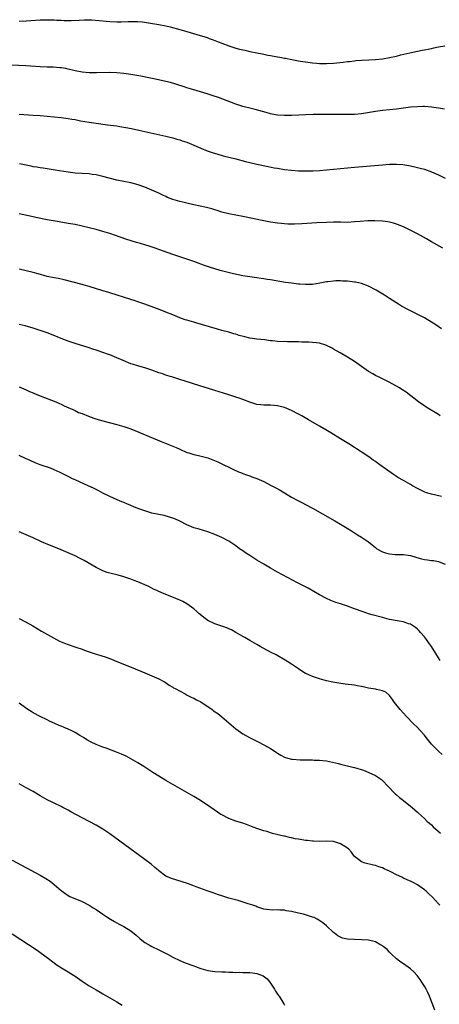
# Model space of a CAD drawing. Units: inches. Extents: x 2628000 to 2631000, y 1461000 to 1464000.
# Drawn here: x 2628205 to 2628325, y 1461845 to 1462126 of the extents above; entities that cross this region are included whole.
import ezdxf

# ---------------------------------------------------------------- set-up
doc = ezdxf.new("R2010")
doc.units = ezdxf.units.IN
doc.header["$MEASUREMENT"] = 0
doc.layers.add('LD26281461_10ft', color=120, linetype='Continuous')

msp = doc.modelspace()

# ---------------------------------------------------------------- linework, layer by layer
at = {"layer": 'LD26281461_10ft'}
for points, elevation in [([(2628205, 1462125.89), (2628207, 1462126), (2628211, 1462126.27), (2628213, 1462126.33), (2628214.34, 1462126.34), (2628215, 1462126.3), (2628215.79, 1462126.21), (2628217, 1462126.18), (2628217.9, 1462126.1), (2628219.89, 1462126.11), (2628222.2, 1462126.2), (2628223.69, 1462126.31), (2628225.72, 1462126.28), (2628227.88, 1462126.12), (2628229.91, 1462125.91), (2628231, 1462125.84), (2628233, 1462125.76), (2628234.24, 1462125.76), (2628236.21, 1462125.79), (2628237, 1462125.82), (2628239, 1462125.78), (2628240.32, 1462125.68), (2628242.61, 1462125.39), (2628245, 1462124.98), (2628247, 1462124.55), (2628248.25, 1462124.25), (2628251, 1462123.54), (2628253.04, 1462122.96), (2628255.89, 1462122.11), (2628258.8, 1462121.2), (2628259.38, 1462121), (2628260.55, 1462120.55), (2628261, 1462120.41), (2628261.98, 1462119.98), (2628263, 1462119.61), (2628265, 1462118.83), (2628267, 1462118.19), (2628268.1, 1462117.9), (2628269, 1462117.7), (2628269.6, 1462117.6), (2628271, 1462117.27), (2628273, 1462116.86), (2628274.55, 1462116.55), (2628275, 1462116.45), (2628276.22, 1462116.22), (2628277, 1462116.06), (2628279, 1462115.71), (2628279.59, 1462115.59), (2628281, 1462115.37), (2628281.29, 1462115.29), (2628283.02, 1462114.98), (2628285, 1462114.59), (2628285.48, 1462114.52), (2628287, 1462114.25), (2628289, 1462113.95), (2628290.14, 1462113.86), (2628291, 1462113.77), (2628292.21, 1462113.79), (2628293, 1462113.79), (2628295, 1462113.94), (2628297.78, 1462114.22), (2628299, 1462114.37), (2628299.58, 1462114.42), (2628301, 1462114.6), (2628301.38, 1462114.62), (2628303, 1462114.79), (2628305.11, 1462114.89), (2628307, 1462114.94), (2628309, 1462115.14), (2628311, 1462115.48), (2628313, 1462115.92), (2628314.24, 1462116.24), (2628316.86, 1462116.86), (2628319, 1462117.32), (2628320.41, 1462117.59), (2628321, 1462117.73), (2628322.07, 1462117.93), (2628323, 1462118.13), (2628323.74, 1462118.26), (2628325, 1462118.53), (2628326.89, 1462118.89)], 9980), ([(2628326.74, 1462100.74), (2628325, 1462100.98), (2628323, 1462101.29), (2628321, 1462101.47), (2628320.52, 1462101.48), (2628319, 1462101.45), (2628317, 1462101.28), (2628313, 1462100.75), (2628311, 1462100.53), (2628309, 1462100.32), (2628307, 1462100.08), (2628303, 1462099.45), (2628301, 1462099.23), (2628299, 1462099.17), (2628295, 1462099.22), (2628291.21, 1462099.21), (2628289.17, 1462099.17), (2628283, 1462098.96), (2628281, 1462098.93), (2628279, 1462099.07), (2628277, 1462099.44), (2628275.76, 1462099.76), (2628272.61, 1462100.61), (2628271, 1462100.99), (2628269.45, 1462101.45), (2628269, 1462101.55), (2628268.2, 1462101.8), (2628267, 1462102.21), (2628262.06, 1462104.06), (2628260.58, 1462104.58), (2628258.87, 1462105.13), (2628255, 1462106.25), (2628253, 1462106.84), (2628252.51, 1462107), (2628251.39, 1462107.39), (2628251, 1462107.5), (2628249.89, 1462107.89), (2628248.33, 1462108.33), (2628247, 1462108.66), (2628244.87, 1462109.13), (2628239.86, 1462110.14), (2628237, 1462110.67), (2628235, 1462110.97), (2628233, 1462111.15), (2628231, 1462111.19), (2628227.13, 1462111.13), (2628225, 1462111.16), (2628223, 1462111.31), (2628221, 1462111.68), (2628219, 1462112.18), (2628218.33, 1462112.33), (2628217, 1462112.55), (2628216.6, 1462112.6), (2628214.72, 1462112.72), (2628213, 1462112.77), (2628211, 1462112.86), (2628206.88, 1462113.12), (2628202.71, 1462113.29)], 9970), ([(2628205, 1462099.35), (2628209, 1462099.07), (2628211, 1462098.92), (2628213, 1462098.74), (2628217, 1462098.33), (2628219, 1462098.09), (2628220.1, 1462097.89), (2628221, 1462097.76), (2628222.57, 1462097.43), (2628225, 1462096.98), (2628227, 1462096.7), (2628230.3, 1462096.3), (2628233, 1462095.95), (2628233.82, 1462095.82), (2628235.54, 1462095.54), (2628237.2, 1462095.2), (2628239.29, 1462094.71), (2628241.88, 1462094.12), (2628247, 1462093.03), (2628249, 1462092.53), (2628250.17, 1462092.17), (2628251, 1462091.95), (2628251.69, 1462091.69), (2628253, 1462091.27), (2628255, 1462090.47), (2628257, 1462089.59), (2628258.83, 1462088.83), (2628260.3, 1462088.3), (2628261.84, 1462087.84), (2628263.41, 1462087.41), (2628267, 1462086.49), (2628269.76, 1462085.76), (2628271, 1462085.45), (2628273, 1462085), (2628276.32, 1462084.32), (2628278, 1462084), (2628279, 1462083.84), (2628281, 1462083.52), (2628283, 1462083.25), (2628285, 1462083.09), (2628287, 1462083.07), (2628289.12, 1462083.12), (2628291, 1462083.2), (2628293, 1462083.34), (2628295, 1462083.53), (2628301, 1462084.13), (2628309, 1462084.86), (2628311, 1462085.01), (2628313, 1462085.04), (2628314.88, 1462084.88), (2628316.6, 1462084.6), (2628317, 1462084.5), (2628318.25, 1462084.25), (2628319.84, 1462083.84), (2628321, 1462083.53), (2628323, 1462082.83), (2628325, 1462081.95), (2628327, 1462080.98)], 9960), ([(2628326.27, 1462061), (2628323, 1462062.8), (2628321.61, 1462063.61), (2628319, 1462065.07), (2628315.18, 1462067), (2628313.64, 1462067.64), (2628313, 1462067.88), (2628312.15, 1462068.15), (2628311, 1462068.44), (2628310.53, 1462068.53), (2628309, 1462068.74), (2628306.82, 1462068.82), (2628304.77, 1462068.77), (2628302.62, 1462068.62), (2628301, 1462068.48), (2628299, 1462068.36), (2628297, 1462068.37), (2628295, 1462068.41), (2628293, 1462068.36), (2628290.2, 1462068.2), (2628285.92, 1462067.92), (2628283.84, 1462067.84), (2628281.87, 1462067.87), (2628280, 1462068), (2628279, 1462068.11), (2628277, 1462068.39), (2628275, 1462068.75), (2628269, 1462070.05), (2628267, 1462070.44), (2628265, 1462070.8), (2628263, 1462071.28), (2628261.73, 1462071.73), (2628261, 1462071.93), (2628260.2, 1462072.2), (2628258.61, 1462072.61), (2628255, 1462073.35), (2628253, 1462073.82), (2628251.87, 1462074.13), (2628251, 1462074.33), (2628249, 1462074.94), (2628247.5, 1462075.5), (2628247, 1462075.75), (2628246.13, 1462076.13), (2628245, 1462076.7), (2628243, 1462077.6), (2628241, 1462078.41), (2628239.09, 1462079.09), (2628237, 1462079.62), (2628235, 1462080.01), (2628233, 1462080.45), (2628229, 1462081.5), (2628227, 1462081.94), (2628225.92, 1462082.08), (2628225, 1462082.21), (2628221, 1462082.45), (2628219, 1462082.69), (2628215.33, 1462083.33), (2628213.59, 1462083.59), (2628213, 1462083.64), (2628211.84, 1462083.84), (2628211, 1462083.93), (2628210.11, 1462084.11), (2628209, 1462084.29), (2628208.42, 1462084.42), (2628207, 1462084.7), (2628205.14, 1462085.14)], 9950), ([(2628325.9, 1462037.9), (2628324.26, 1462039), (2628323.49, 1462039.49), (2628323, 1462039.81), (2628321, 1462041.01), (2628315.68, 1462043.68), (2628315, 1462044.11), (2628314.43, 1462044.43), (2628313.56, 1462045), (2628311, 1462046.6), (2628309.54, 1462047.54), (2628307.18, 1462049), (2628305, 1462050.15), (2628303, 1462050.88), (2628301.24, 1462051.24), (2628301, 1462051.28), (2628299, 1462051.49), (2628297.58, 1462051.58), (2628297, 1462051.61), (2628295.61, 1462051.61), (2628295, 1462051.58), (2628293.39, 1462051.39), (2628293, 1462051.33), (2628291.08, 1462050.92), (2628289, 1462050.6), (2628287, 1462050.54), (2628285.33, 1462050.67), (2628285, 1462050.68), (2628283, 1462050.93), (2628281.2, 1462051.2), (2628277, 1462051.91), (2628276.04, 1462052.04), (2628275, 1462052.22), (2628274.3, 1462052.3), (2628273, 1462052.48), (2628271, 1462052.73), (2628269, 1462053.03), (2628266.4, 1462053.6), (2628263.73, 1462054.27), (2628262.57, 1462054.57), (2628261, 1462055.04), (2628259.51, 1462055.51), (2628258.03, 1462056.03), (2628257, 1462056.41), (2628256.58, 1462056.58), (2628255, 1462057.15), (2628251, 1462058.45), (2628249, 1462059.16), (2628245, 1462060.63), (2628243.94, 1462061), (2628242.55, 1462061.45), (2628241, 1462061.92), (2628239.7, 1462062.31), (2628238.59, 1462062.59), (2628237.06, 1462063.06), (2628235.57, 1462063.57), (2628232.62, 1462064.62), (2628231, 1462065.15), (2628229, 1462065.74), (2628227, 1462066.27), (2628223, 1462067.25), (2628221, 1462067.72), (2628219, 1462068.08), (2628216.48, 1462068.48), (2628214.78, 1462068.78), (2628213, 1462069.12), (2628209.76, 1462069.76), (2628209, 1462069.94), (2628205, 1462070.78)], 9940), ([(2628325.51, 1462013), (2628325, 1462013.37), (2628321.51, 1462015.51), (2628321, 1462015.85), (2628320.32, 1462016.32), (2628319.35, 1462017), (2628315.77, 1462019.77), (2628314.58, 1462020.58), (2628313.9, 1462021), (2628313, 1462021.52), (2628310.74, 1462022.74), (2628309.42, 1462023.42), (2628308.07, 1462024.07), (2628307, 1462024.58), (2628306.22, 1462025), (2628305, 1462025.72), (2628303, 1462027.17), (2628301, 1462028.57), (2628299, 1462029.78), (2628296.89, 1462031), (2628295, 1462032.12), (2628294.43, 1462032.43), (2628293, 1462033.15), (2628292.8, 1462033.2), (2628291, 1462033.78), (2628290.15, 1462033.85), (2628289, 1462034.03), (2628287.97, 1462034.04), (2628287, 1462034.11), (2628285.9, 1462034.1), (2628285, 1462034.16), (2628283.85, 1462034.15), (2628283, 1462034.2), (2628281.81, 1462034.19), (2628279, 1462034.29), (2628277.56, 1462034.44), (2628277, 1462034.49), (2628275.29, 1462034.71), (2628273, 1462034.97), (2628271, 1462035.25), (2628269.57, 1462035.57), (2628268, 1462036), (2628267, 1462036.34), (2628266.48, 1462036.48), (2628265, 1462036.92), (2628263, 1462037.44), (2628261.78, 1462037.78), (2628257.16, 1462039.16), (2628255.61, 1462039.61), (2628255, 1462039.77), (2628253, 1462040.37), (2628252.52, 1462040.52), (2628251, 1462041.06), (2628249, 1462041.86), (2628247, 1462042.69), (2628245.34, 1462043.34), (2628241, 1462044.95), (2628239, 1462045.64), (2628237.96, 1462045.96), (2628237, 1462046.27), (2628231, 1462048.18), (2628230.37, 1462048.37), (2628229, 1462048.81), (2628225, 1462050.04), (2628223.57, 1462050.43), (2628223, 1462050.61), (2628217.91, 1462051.91), (2628216.28, 1462052.28), (2628215, 1462052.51), (2628213, 1462052.91), (2628210.4, 1462053.6), (2628209, 1462054.02), (2628207, 1462054.52), (2628205, 1462054.99)], 9930), ([(2628325.91, 1461989.91), (2628323, 1461990.57), (2628321.61, 1461991), (2628321.16, 1461991.16), (2628319.82, 1461991.82), (2628319, 1461992.25), (2628317.63, 1461993), (2628317, 1461993.38), (2628315, 1461994.5), (2628313.41, 1461995.41), (2628313, 1461995.66), (2628312.19, 1461996.19), (2628309.83, 1461997.83), (2628308.28, 1461999), (2628307.53, 1461999.53), (2628307, 1461999.93), (2628306.35, 1462000.35), (2628305.47, 1462001), (2628303.98, 1462002.02), (2628301.59, 1462003.59), (2628301, 1462004), (2628299.38, 1462005), (2628297, 1462006.42), (2628294.19, 1462008.19), (2628292.83, 1462009), (2628291, 1462010.06), (2628287.85, 1462011.85), (2628285.92, 1462013), (2628285, 1462013.53), (2628283, 1462014.54), (2628281, 1462015.36), (2628279.72, 1462015.72), (2628279, 1462015.89), (2628278, 1462016), (2628277, 1462016.06), (2628276.09, 1462016.09), (2628275, 1462016.08), (2628274.19, 1462016.19), (2628273, 1462016.3), (2628272.48, 1462016.48), (2628271, 1462016.91), (2628269, 1462017.71), (2628267.96, 1462018.04), (2628267, 1462018.37), (2628265, 1462018.98), (2628263.5, 1462019.5), (2628261, 1462020.29), (2628260.44, 1462020.44), (2628257, 1462021.47), (2628254.31, 1462022.31), (2628251, 1462023.37), (2628249, 1462024.04), (2628248.25, 1462024.25), (2628247, 1462024.69), (2628246.75, 1462024.75), (2628246.09, 1462025), (2628245, 1462025.36), (2628243, 1462026.07), (2628241, 1462026.75), (2628239.25, 1462027.25), (2628239, 1462027.3), (2628237.72, 1462027.72), (2628237, 1462027.91), (2628234.81, 1462028.81), (2628233, 1462029.65), (2628231, 1462030.45), (2628230.58, 1462030.58), (2628229, 1462031.16), (2628227.59, 1462031.59), (2628227, 1462031.8), (2628226.07, 1462032.07), (2628225, 1462032.43), (2628221, 1462033.71), (2628219.93, 1462034.07), (2628219, 1462034.4), (2628217, 1462035.15), (2628214.27, 1462036.27), (2628213, 1462036.76), (2628211, 1462037.47), (2628209, 1462038.09), (2628206.72, 1462038.72), (2628205, 1462039.15)], 9920), ([(2628205, 1462021.27), (2628207, 1462020.43), (2628207.98, 1462019.98), (2628209, 1462019.57), (2628209.39, 1462019.39), (2628211, 1462018.74), (2628215.47, 1462017), (2628216.54, 1462016.54), (2628217, 1462016.31), (2628217.92, 1462015.92), (2628221, 1462014.54), (2628222, 1462014), (2628223, 1462013.65), (2628224.88, 1462012.88), (2628226.36, 1462012.36), (2628227.89, 1462011.89), (2628229, 1462011.58), (2628233, 1462010.56), (2628233.64, 1462010.36), (2628235, 1462009.98), (2628237, 1462009.25), (2628245.7, 1462005.7), (2628249.93, 1462003.93), (2628251, 1462003.44), (2628253, 1462002.57), (2628253.61, 1462002.39), (2628255, 1462001.94), (2628256.34, 1462001.66), (2628258.99, 1462000.99), (2628260.47, 1462000.47), (2628261.86, 1461999.86), (2628263, 1461999.26), (2628263.57, 1461999), (2628265, 1461998.29), (2628266.36, 1461997.64), (2628267.81, 1461997), (2628268.67, 1461996.67), (2628269, 1461996.53), (2628270.13, 1461996.13), (2628271, 1461995.81), (2628271.58, 1461995.58), (2628273, 1461995.07), (2628275, 1461994.21), (2628277, 1461993.21), (2628278.45, 1461992.45), (2628279.73, 1461991.73), (2628283, 1461989.75), (2628284.78, 1461988.78), (2628286.1, 1461988.1), (2628287, 1461987.66), (2628289, 1461986.61), (2628291.87, 1461985), (2628295.38, 1461983), (2628297, 1461982.04), (2628298.91, 1461980.91), (2628300.14, 1461980.14), (2628301.9, 1461979), (2628303, 1461978.32), (2628305, 1461976.93), (2628306.07, 1461976.07), (2628307, 1461975.36), (2628307.44, 1461975), (2628309, 1461974.1), (2628309.84, 1461973.84), (2628311, 1461973.49), (2628312.64, 1461973.36), (2628313, 1461973.37), (2628314.69, 1461973.31), (2628315, 1461973.35), (2628317, 1461973.02), (2628318.55, 1461972.55), (2628320.14, 1461972.14), (2628321, 1461971.95), (2628321.85, 1461971.85), (2628323, 1461971.67), (2628323.61, 1461971.61), (2628325, 1461971.34), (2628325.27, 1461971.27), (2628327, 1461970.56)], 9910), ([(2628325.48, 1461943), (2628325, 1461943.81), (2628324.24, 1461945), (2628323, 1461947.01), (2628322.21, 1461948.21), (2628321.59, 1461949), (2628321, 1461949.8), (2628319.89, 1461951), (2628319.48, 1461951.48), (2628319, 1461951.95), (2628318.44, 1461952.44), (2628317.62, 1461953), (2628317, 1461953.38), (2628316.47, 1461953.53), (2628315, 1461954.04), (2628313.76, 1461954.24), (2628311, 1461954.78), (2628309, 1461955.28), (2628306.07, 1461956.07), (2628305, 1461956.4), (2628304.53, 1461956.53), (2628301.58, 1461957.58), (2628301, 1461957.81), (2628299, 1461958.54), (2628297, 1461959.21), (2628295.65, 1461959.65), (2628294.22, 1461960.22), (2628293, 1461960.75), (2628291, 1461961.81), (2628287.7, 1461963.7), (2628286.41, 1461964.41), (2628284.72, 1461965.28), (2628279, 1461968.33), (2628277, 1461969.42), (2628275, 1461970.54), (2628273, 1461971.75), (2628271, 1461973.01), (2628269.8, 1461973.8), (2628269, 1461974.35), (2628268.07, 1461975), (2628267, 1461975.8), (2628265, 1461977.15), (2628263, 1461978.18), (2628261, 1461979.05), (2628259, 1461979.82), (2628256.56, 1461980.56), (2628254.96, 1461981), (2628253, 1461981.83), (2628251, 1461982.86), (2628249.53, 1461983.53), (2628249, 1461983.73), (2628248.07, 1461984.07), (2628246.51, 1461984.51), (2628243, 1461985.21), (2628242.71, 1461985.29), (2628241, 1461985.79), (2628239, 1461986.53), (2628237.8, 1461987), (2628237, 1461987.36), (2628235.84, 1461987.84), (2628235, 1461988.21), (2628234.42, 1461988.42), (2628233.02, 1461989), (2628231, 1461989.89), (2628229, 1461990.86), (2628227.61, 1461991.61), (2628227, 1461991.9), (2628226.29, 1461992.29), (2628224.92, 1461992.92), (2628221, 1461994.66), (2628220.3, 1461995), (2628219.44, 1461995.44), (2628219, 1461995.65), (2628218.12, 1461996.13), (2628216.78, 1461996.78), (2628215, 1461997.59), (2628214, 1461998), (2628211, 1461999.04), (2628209.57, 1461999.57), (2628208.19, 1462000.19), (2628206.84, 1462000.84), (2628205, 1462001.65)], 9900), ([(2628326.09, 1461916.09), (2628325, 1461917.06), (2628323.06, 1461919.06), (2628321.53, 1461921), (2628321, 1461921.64), (2628319.78, 1461923), (2628319, 1461923.82), (2628317.8, 1461925), (2628315.84, 1461927), (2628314.04, 1461929), (2628312.47, 1461931), (2628311.86, 1461931.86), (2628310.98, 1461932.98), (2628309.93, 1461933.93), (2628309, 1461934.35), (2628307.29, 1461934.71), (2628307, 1461934.81), (2628305, 1461935.14), (2628303.45, 1461935.45), (2628303, 1461935.56), (2628301.77, 1461935.77), (2628301, 1461935.93), (2628298.29, 1461936.29), (2628296.55, 1461936.55), (2628294.84, 1461936.84), (2628293, 1461937.23), (2628291, 1461937.76), (2628289.85, 1461938.15), (2628289, 1461938.42), (2628287.22, 1461939.22), (2628287, 1461939.34), (2628285.97, 1461939.97), (2628285, 1461940.6), (2628284.44, 1461941), (2628283, 1461941.98), (2628281.16, 1461943.16), (2628278.6, 1461944.6), (2628277, 1461945.44), (2628273.95, 1461947), (2628273, 1461947.55), (2628271, 1461948.75), (2628269.61, 1461949.61), (2628269, 1461949.93), (2628267, 1461951.07), (2628265.78, 1461951.78), (2628265, 1461952.12), (2628264.41, 1461952.41), (2628261, 1461953.52), (2628259, 1461954.48), (2628258.26, 1461955), (2628256.45, 1461956.45), (2628255.83, 1461957), (2628255, 1461957.8), (2628254.32, 1461958.32), (2628253, 1461959.25), (2628251.87, 1461959.87), (2628251, 1461960.32), (2628248.75, 1461961.25), (2628247, 1461961.92), (2628245, 1461962.73), (2628244.4, 1461963), (2628243.46, 1461963.46), (2628242.15, 1461964.15), (2628241, 1461964.71), (2628239, 1461965.53), (2628237.93, 1461965.93), (2628237, 1461966.25), (2628235, 1461966.92), (2628233.39, 1461967.39), (2628231, 1461968.01), (2628230.24, 1461968.24), (2628229, 1461968.66), (2628227, 1461969.65), (2628224.79, 1461971), (2628223.65, 1461971.65), (2628222.31, 1461972.31), (2628221, 1461972.93), (2628217, 1461974.68), (2628212.51, 1461976.51), (2628211.41, 1461977), (2628209, 1461978.11), (2628207, 1461978.93), (2628205, 1461979.84)], 9890), ([(2628205, 1461955.01), (2628207, 1461954.03), (2628208.93, 1461952.93), (2628211.43, 1461951.43), (2628213.96, 1461949.96), (2628215.7, 1461949), (2628216.57, 1461948.57), (2628217.96, 1461947.96), (2628219, 1461947.55), (2628221.2, 1461946.8), (2628223, 1461946.22), (2628224.23, 1461945.77), (2628225, 1461945.51), (2628227, 1461944.84), (2628228.41, 1461944.41), (2628229.93, 1461943.93), (2628231.4, 1461943.4), (2628233, 1461942.78), (2628237.11, 1461941.11), (2628241, 1461939.5), (2628243, 1461938.66), (2628245, 1461937.75), (2628246.43, 1461937), (2628246.78, 1461936.78), (2628247.99, 1461935.99), (2628249, 1461935.39), (2628249.23, 1461935.23), (2628249.66, 1461935), (2628252.52, 1461933.48), (2628253.13, 1461933.13), (2628254.46, 1461932.46), (2628255, 1461932.25), (2628255.81, 1461931.81), (2628257, 1461931.23), (2628260.25, 1461929), (2628260.66, 1461928.66), (2628261.84, 1461927.84), (2628263, 1461926.91), (2628265, 1461925.16), (2628267, 1461923.49), (2628269, 1461922.08), (2628270.94, 1461921), (2628272.28, 1461920.28), (2628273, 1461919.95), (2628273.61, 1461919.61), (2628275, 1461918.94), (2628277, 1461917.84), (2628278.27, 1461917), (2628278.69, 1461916.69), (2628279, 1461916.51), (2628279.92, 1461915.92), (2628281, 1461915.38), (2628281.28, 1461915.28), (2628283, 1461914.8), (2628283.23, 1461914.77), (2628285.4, 1461914.6), (2628289, 1461914.57), (2628289.45, 1461914.55), (2628291, 1461914.51), (2628293, 1461914.31), (2628293.86, 1461914.14), (2628296.45, 1461913.55), (2628297, 1461913.38), (2628298.92, 1461912.92), (2628299, 1461912.91), (2628300.48, 1461912.48), (2628301, 1461912.4), (2628303.6, 1461911.6), (2628305.12, 1461911), (2628307, 1461910.08), (2628308.69, 1461909), (2628309, 1461908.72), (2628310.59, 1461907), (2628312.53, 1461905), (2628312.78, 1461904.78), (2628313, 1461904.62), (2628313.84, 1461903.84), (2628315.01, 1461903), (2628317.52, 1461901), (2628318.29, 1461900.29), (2628319, 1461899.66), (2628319.32, 1461899.32), (2628321, 1461897.82), (2628321.84, 1461897), (2628322.45, 1461896.45), (2628323, 1461895.98), (2628323.48, 1461895.48), (2628325.66, 1461893.66)], 9880), ([(2628325.43, 1461873), (2628325, 1461873.41), (2628323.3, 1461875.3), (2628322.28, 1461876.28), (2628321.51, 1461877), (2628321, 1461877.42), (2628319, 1461878.83), (2628317.6, 1461879.6), (2628317, 1461879.88), (2628316.22, 1461880.22), (2628314.85, 1461880.85), (2628314.56, 1461881), (2628313, 1461881.72), (2628311.42, 1461882.58), (2628311, 1461882.79), (2628309.45, 1461883.45), (2628309, 1461883.71), (2628308, 1461884), (2628307, 1461884.36), (2628306.47, 1461884.47), (2628304.08, 1461885), (2628303, 1461885.44), (2628302.13, 1461886.13), (2628301, 1461886.93), (2628300.93, 1461887), (2628300.18, 1461888.18), (2628299.41, 1461889), (2628299, 1461889.3), (2628298.23, 1461889.77), (2628297, 1461890.58), (2628295.8, 1461891), (2628295, 1461891.22), (2628293, 1461891.37), (2628291, 1461891.28), (2628289.31, 1461891.31), (2628289, 1461891.3), (2628287.51, 1461891.51), (2628287, 1461891.56), (2628285, 1461891.91), (2628284.04, 1461892.04), (2628283, 1461892.29), (2628282.37, 1461892.37), (2628281, 1461892.73), (2628280.77, 1461892.77), (2628279.89, 1461893), (2628277.55, 1461893.55), (2628275.94, 1461894.06), (2628275, 1461894.32), (2628273, 1461894.99), (2628271.52, 1461895.52), (2628270.09, 1461896.09), (2628269, 1461896.46), (2628268.62, 1461896.62), (2628267, 1461897.05), (2628265, 1461897.78), (2628263, 1461898.85), (2628262.76, 1461899), (2628259.87, 1461901), (2628256.91, 1461903), (2628255, 1461904.14), (2628251, 1461906.36), (2628249, 1461907.5), (2628247, 1461908.69), (2628245, 1461909.92), (2628243.3, 1461911), (2628240.71, 1461912.71), (2628239, 1461913.78), (2628237, 1461914.89), (2628235.62, 1461915.62), (2628235, 1461915.9), (2628234.26, 1461916.26), (2628232.84, 1461916.84), (2628229.92, 1461917.92), (2628229, 1461918.24), (2628227.01, 1461919.01), (2628225.66, 1461919.66), (2628224.37, 1461920.37), (2628223.43, 1461921), (2628222.39, 1461921.61), (2628221, 1461922.41), (2628219.86, 1461923), (2628219, 1461923.37), (2628217.84, 1461923.84), (2628217, 1461924.22), (2628216.44, 1461924.44), (2628215.17, 1461925), (2628213.68, 1461925.68), (2628213, 1461926.07), (2628211.03, 1461927), (2628209, 1461928.09), (2628208.46, 1461928.46), (2628207.53, 1461929), (2628205.8, 1461930.2), (2628205, 1461930.78)], 9870), ([(2628324.01, 1461843), (2628323.28, 1461845), (2628322.49, 1461847), (2628322.01, 1461848.01), (2628321.5, 1461849), (2628321, 1461849.87), (2628320.31, 1461851), (2628319.8, 1461851.8), (2628318.93, 1461852.93), (2628317.98, 1461853.98), (2628317, 1461854.81), (2628315.73, 1461855.73), (2628313.86, 1461857), (2628313, 1461857.7), (2628311.62, 1461859), (2628311.31, 1461859.31), (2628311, 1461859.58), (2628310.31, 1461860.31), (2628309.22, 1461861.22), (2628309, 1461861.37), (2628308.23, 1461861.77), (2628307, 1461862.5), (2628305, 1461863), (2628303.15, 1461863.15), (2628301, 1461863.18), (2628299, 1461863.3), (2628297.61, 1461863.61), (2628297, 1461863.83), (2628296.24, 1461864.24), (2628295.27, 1461865), (2628295, 1461865.2), (2628293, 1461867.07), (2628291.96, 1461867.96), (2628290.78, 1461868.78), (2628290.31, 1461869), (2628289.47, 1461869.47), (2628289, 1461869.64), (2628288.15, 1461869.85), (2628286.42, 1461870.42), (2628285, 1461870.72), (2628283, 1461871.19), (2628281.43, 1461871.43), (2628281, 1461871.55), (2628279.58, 1461871.58), (2628279, 1461871.68), (2628277.61, 1461871.61), (2628275.77, 1461871.77), (2628275, 1461871.91), (2628274.2, 1461872.2), (2628273, 1461872.57), (2628272.71, 1461872.71), (2628271.9, 1461873), (2628270.57, 1461873.43), (2628267.67, 1461874.33), (2628265.05, 1461875.05), (2628263, 1461875.67), (2628262.02, 1461876.02), (2628261, 1461876.35), (2628260.53, 1461876.53), (2628258.87, 1461877.13), (2628255.71, 1461878.29), (2628254.68, 1461878.68), (2628253.2, 1461879.2), (2628251.71, 1461879.71), (2628250.15, 1461880.15), (2628248.62, 1461880.62), (2628247, 1461881.32), (2628245, 1461882.82), (2628244.82, 1461883), (2628243.84, 1461883.84), (2628242.75, 1461884.75), (2628241, 1461886.09), (2628232.43, 1461892.43), (2628231, 1461893.45), (2628229, 1461894.76), (2628227, 1461895.94), (2628225, 1461897), (2628223, 1461898.02), (2628219.75, 1461899.75), (2628219, 1461900.21), (2628217.5, 1461901), (2628217, 1461901.26), (2628215, 1461902.22), (2628214.49, 1461902.49), (2628213, 1461903.19), (2628211, 1461904.3), (2628209, 1461905.5), (2628207, 1461906.63), (2628205, 1461907.73)], 9860), ([(2628203, 1461885.92), (2628211, 1461881.61), (2628212.65, 1461880.65), (2628213.85, 1461879.85), (2628214.98, 1461878.98), (2628217, 1461877.2), (2628219, 1461875.8), (2628219.52, 1461875.52), (2628223, 1461874.03), (2628225, 1461873), (2628226.22, 1461872.23), (2628227, 1461871.78), (2628229, 1461870.45), (2628229.85, 1461869.85), (2628231.18, 1461869), (2628232.32, 1461868.32), (2628233.62, 1461867.62), (2628235, 1461866.9), (2628237, 1461865.69), (2628238.48, 1461864.48), (2628239.52, 1461863.52), (2628240.12, 1461863), (2628241, 1461862.35), (2628242.49, 1461861.51), (2628243, 1461861.2), (2628245, 1461860.21), (2628247.5, 1461859), (2628249, 1461858.15), (2628251, 1461857.17), (2628252.52, 1461856.52), (2628255, 1461855.63), (2628255.47, 1461855.47), (2628256.69, 1461855), (2628257, 1461854.89), (2628259, 1461854.33), (2628261, 1461854.04), (2628263, 1461853.93), (2628264.09, 1461853.91), (2628265, 1461853.86), (2628266.13, 1461853.87), (2628267, 1461853.79), (2628268.18, 1461853.82), (2628269, 1461853.78), (2628271, 1461853.73), (2628272.47, 1461853.53), (2628273, 1461853.5), (2628274.85, 1461852.85), (2628275.98, 1461851.98), (2628276.78, 1461851), (2628277, 1461850.69), (2628278.09, 1461849), (2628278.43, 1461848.43), (2628279, 1461847.56), (2628279.23, 1461847.23), (2628279.41, 1461847), (2628280.81, 1461844.81), (2628281, 1461844.44)], 9850), ([(2628203, 1461864.78), (2628210.12, 1461860.12), (2628211.3, 1461859.3), (2628213, 1461858.08), (2628215, 1461856.57), (2628215.91, 1461855.91), (2628217.1, 1461855.1), (2628219, 1461853.97), (2628220.59, 1461853), (2628221, 1461852.73), (2628223, 1461851.32), (2628225, 1461849.99), (2628227, 1461848.78), (2628228.16, 1461848.16), (2628229, 1461847.66), (2628231, 1461846.55), (2628233, 1461845.37), (2628234.45, 1461844.45)], 9840)]:
    msp.add_lwpolyline(points, dxfattribs=dict(at, elevation=elevation))

doc.saveas('drawing.dxf')
